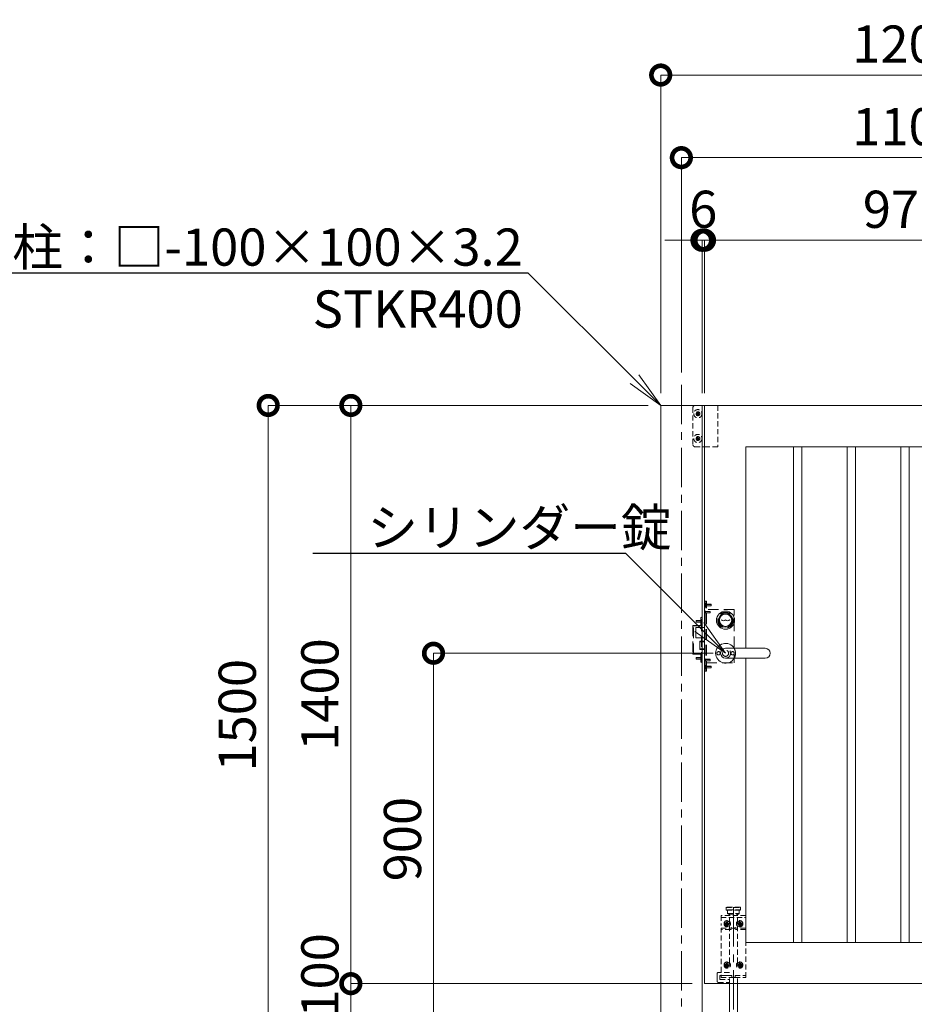
# Model space of a CAD drawing. Extents: x 12571 to 25171, y 0 to 8910.
# Drawn here: x 16018 to 18183, y 3296 to 5680 of the extents above; entities that cross this region are included whole.
import ezdxf
from ezdxf import colors
from ezdxf.entities.mleader import LeaderData, LeaderLine
from ezdxf.math import Vec2, Vec3

# ---------------------------------------------------------------- set-up
doc = ezdxf.new("R2010")
doc.units = 0
doc.header["$MEASUREMENT"] = 0
doc.header["$PDMODE"] = 1
doc.linetypes.add('CENTER', pattern=[50.8, 31.75, -6.35, 6.35, -6.35])
doc.linetypes.add('DASHED', pattern=[19.05, 12.7, -6.35])
doc.layers.get('0').update_dxf_attribs({"linetype": 'CONTINUOUS'})
doc.layers.get('DefPoints').update_dxf_attribs({"linetype": 'CONTINUOUS'})
for name, color, linetype, lineweight in [('FRAM3', 1, 'CONTINUOUS', 50), ('基準線', 6, 'CENTER', 18), ('外形線', 7, 'CONTINUOUS', 18), ('寸法線', 3, 'CONTINUOUS', 18), ('文字引出', 4, 'CONTINUOUS', 18), ('隠れ線', 5, 'DASHED', 18)]:
    doc.layers.add(name, color=color, linetype=linetype, lineweight=lineweight)
doc.styles.get("Standard").update_dxf_attribs({"font": 'TXT.SHX', "bigfont": 'bigfont.shx'})
doc.dimstyles.new('30ベース', dxfattribs={"dimscale": 30, "dimtxt": 3, "dimasz": 3, "dimexe": 0, "dimexo": 1, "dimgap": 1, "dimtad": 3, "dimdec": 1, "dimdsep": 46, "dimtxsty": 'Standard', "dimblk": 'DOTSMALL', "dimcen": 0, "dimclrd": 256, "dimclre": 256, "dimclrt": 7, "dimadec": 3, "dimazin": 2, "dimtfac": 1, "dimtdec": 1, "dimtix": 1, "dimtmove": 2, "dimatfit": 2, "dimldrblk": 'OPEN', "dimfxl": 1, "dimtolj": 1, "dimlwd": -1, "dimlwe": -1, "dimarcsym": 0})

# ---------------------------------------------------------------- blocks, each defined once
blk = doc.blocks.new('_DotSmall')
at = {"layer": 'FRAM3', "color": 0, "const_width": 0.5}
blk.add_lwpolyline([(-0.0625, 0, 1), (0.0625, 0, 1)], format="xyb", close=True, dxfattribs=at)
blk = doc.blocks.new('*D10')
at = {"layer": 'DefPoints', "color": 0, "transparency": 16777216}
for p in [(17726.3, 4146.3), (17019.3, 3246.3), (17219.3, 3246.3)]:
    blk.add_point(p, dxfattribs=at)
at = {"layer": '寸法線', "transparency": 16777216}
for p, q in [((17696.3, 4146.3), (17019.3, 4146.3)), ((17019.3, 4146.3), (17019.3, 3246.3)), ((17189.3, 3246.3), (17019.3, 3246.3))]:
    blk.add_line(p, q, dxfattribs=at)
at = {"layer": '寸法線', "transparency": 16777216, "xscale": 90, "yscale": 90, "zscale": 90}
for p, rotation in [((17019.3, 4146.3), 90), ((17019.3, 3246.3), 270)]:
    blk.add_blockref('_DotSmall', p, dxfattribs=dict(at, rotation=rotation))
at = {"layer": '寸法線', "color": 7, "transparency": 16777216, "insert": (16944.3, 3696.3), "char_height": 90, "attachment_point": 5, "rotation": 90}
blk.add_mtext('\\A1;900', dxfattribs=at)
blk = doc.blocks.new('_OPEN')
at = {"color": 0, "linetype": 'ByBlock'}
for p, q in [((-1, 0.167), (0, 0)), ((0, 0), (-1, -0.167)), ((0, 0), (-1, 0))]:
    blk.add_line(p, q, dxfattribs=at)
blk = doc.blocks.new('*D11')
at = {"layer": 'DefPoints', "color": 0, "transparency": 16777216}
for p in [(17675.3, 5146.3), (17669.3, 4746.3), (17675.3, 4746.3)]:
    blk.add_point(p, dxfattribs=at)
at = {"layer": '寸法線', "transparency": 16777216}
for p, q in [((17669.3, 5146.3), (17579.3, 5146.3)), ((17669.3, 4776.3), (17669.3, 5146.3)), ((17669.3, 5146.3), (17675.3, 5146.3)), ((17675.3, 4776.3), (17675.3, 5146.3)), ((17675.3, 5146.3), (17765.3, 5146.3))]:
    blk.add_line(p, q, dxfattribs=at)
at = {"layer": '寸法線', "transparency": 16777216, "xscale": 90, "yscale": 90, "zscale": 90}
blk.add_blockref('_DotSmall', (17669.3, 5146.3), dxfattribs=at)
at = {"layer": '寸法線', "transparency": 16777216, "xscale": 90, "yscale": 90, "zscale": 90, "rotation": 180}
blk.add_blockref('_DotSmall', (17675.3, 5146.3), dxfattribs=at)
at = {"layer": '寸法線', "color": 7, "transparency": 16777216, "insert": (17672.3, 5221.3), "char_height": 90, "attachment_point": 5}
blk.add_mtext('\\A1;6', dxfattribs=at)
blk = doc.blocks.new('*D12')
at = {"layer": 'DefPoints', "color": 0, "transparency": 16777216}
for p in [(18646.3, 5146.3), (17675.3, 4746.3), (18646.3, 4746.3)]:
    blk.add_point(p, dxfattribs=at)
at = {"layer": '寸法線', "transparency": 16777216}
for p, q in [((17675.3, 4776.3), (17675.3, 5146.3)), ((17675.3, 5146.3), (18646.3, 5146.3)), ((18646.3, 4776.3), (18646.3, 5146.3))]:
    blk.add_line(p, q, dxfattribs=at)
at = {"layer": '寸法線', "transparency": 16777216, "xscale": 90, "yscale": 90, "zscale": 90, "rotation": 180}
blk.add_blockref('_DotSmall', (17675.3, 5146.3), dxfattribs=at)
at = {"layer": '寸法線', "transparency": 16777216, "xscale": 90, "yscale": 90, "zscale": 90}
blk.add_blockref('_DotSmall', (18646.3, 5146.3), dxfattribs=at)
at = {"layer": '寸法線', "color": 7, "transparency": 16777216, "insert": (18160.8, 5221.3), "char_height": 90, "attachment_point": 5}
blk.add_mtext('\\A1;971', dxfattribs=at)
blk = doc.blocks.new('*D14')
at = {"layer": 'DefPoints', "color": 0, "transparency": 16777216}
for p in [(18719.3, 5346.3), (17619.3, 4796.3), (18719.3, 4796.3)]:
    blk.add_point(p, dxfattribs=at)
at = {"layer": '寸法線', "transparency": 16777216}
for p, q in [((17619.3, 4826.3), (17619.3, 5346.3)), ((17619.3, 5346.3), (18719.3, 5346.3)), ((18719.3, 4826.3), (18719.3, 5346.3))]:
    blk.add_line(p, q, dxfattribs=at)
at = {"layer": '寸法線', "transparency": 16777216, "xscale": 90, "yscale": 90, "zscale": 90, "rotation": 180}
blk.add_blockref('_DotSmall', (17619.3, 5346.3), dxfattribs=at)
at = {"layer": '寸法線', "transparency": 16777216, "xscale": 90, "yscale": 90, "zscale": 90}
blk.add_blockref('_DotSmall', (18719.3, 5346.3), dxfattribs=at)
at = {"layer": '寸法線', "color": 7, "transparency": 16777216, "insert": (18169.3, 5421.3), "char_height": 90, "attachment_point": 5}
blk.add_mtext('\\A1;1100', dxfattribs=at)
blk = doc.blocks.new('*D15')
at = {"layer": 'DefPoints', "color": 0, "transparency": 16777216}
for p in [(18769.3, 5546.3), (17569.3, 4746.3), (18769.3, 4746.3)]:
    blk.add_point(p, dxfattribs=at)
at = {"layer": '寸法線', "transparency": 16777216}
for p, q in [((17569.3, 4776.3), (17569.3, 5546.3)), ((17569.3, 5546.3), (18769.3, 5546.3)), ((18769.3, 4776.3), (18769.3, 5546.3))]:
    blk.add_line(p, q, dxfattribs=at)
at = {"layer": '寸法線', "transparency": 16777216, "xscale": 90, "yscale": 90, "zscale": 90, "rotation": 180}
blk.add_blockref('_DotSmall', (17569.3, 5546.3), dxfattribs=at)
at = {"layer": '寸法線', "transparency": 16777216, "xscale": 90, "yscale": 90, "zscale": 90}
blk.add_blockref('_DotSmall', (18769.3, 5546.3), dxfattribs=at)
at = {"layer": '寸法線', "color": 7, "transparency": 16777216, "insert": (18169.3, 5621.3), "char_height": 90, "attachment_point": 5}
blk.add_mtext('\\A1;1200', dxfattribs=at)
blk = doc.blocks.new('*D20')
at = {"layer": 'DefPoints', "color": 0, "transparency": 16777216}
for p in [(17569.3, 4746.3), (16819.3, 3346.3), (17675.3, 3346.3)]:
    blk.add_point(p, dxfattribs=at)
at = {"layer": '寸法線', "transparency": 16777216}
for p, q in [((17539.3, 4746.3), (16819.3, 4746.3)), ((16819.3, 4746.3), (16819.3, 3346.3)), ((17645.3, 3346.3), (16819.3, 3346.3))]:
    blk.add_line(p, q, dxfattribs=at)
at = {"layer": '寸法線', "transparency": 16777216, "xscale": 90, "yscale": 90, "zscale": 90}
for p, rotation in [((16819.3, 4746.3), 90), ((16819.3, 3346.3), 270)]:
    blk.add_blockref('_DotSmall', p, dxfattribs=dict(at, rotation=rotation))
at = {"layer": '寸法線', "color": 7, "transparency": 16777216, "insert": (16744.3, 4046.3), "char_height": 90, "attachment_point": 5, "rotation": 90}
blk.add_mtext('\\A1;1400', dxfattribs=at)
blk = doc.blocks.new('*D21')
at = {"layer": 'DefPoints', "color": 0, "transparency": 16777216}
for p in [(17569.3, 4746.3), (16619.3, 3246.3), (17219.3, 3246.3)]:
    blk.add_point(p, dxfattribs=at)
at = {"layer": '寸法線', "transparency": 16777216}
for p, q in [((17539.3, 4746.3), (16619.3, 4746.3)), ((16619.3, 4746.3), (16619.3, 3246.3)), ((17189.3, 3246.3), (16619.3, 3246.3))]:
    blk.add_line(p, q, dxfattribs=at)
at = {"layer": '寸法線', "transparency": 16777216, "xscale": 90, "yscale": 90, "zscale": 90}
for p, rotation in [((16619.3, 4746.3), 90), ((16619.3, 3246.3), 270)]:
    blk.add_blockref('_DotSmall', p, dxfattribs=dict(at, rotation=rotation))
at = {"layer": '寸法線', "color": 7, "transparency": 16777216, "insert": (16544.3, 3996.3), "char_height": 90, "attachment_point": 5, "rotation": 90}
blk.add_mtext('\\A1;1500', dxfattribs=at)
blk = doc.blocks.new('*D25')
at = {"layer": 'DefPoints', "color": 0, "transparency": 16777216}
for p in [(17675.3, 3346.3), (16819.3, 3246.3), (17219.3, 3246.3)]:
    blk.add_point(p, dxfattribs=at)
at = {"layer": '寸法線', "transparency": 16777216}
for p, q in [((17645.3, 3346.3), (16819.3, 3346.3)), ((16819.3, 3346.3), (16819.3, 3246.3)), ((17189.3, 3246.3), (16819.3, 3246.3))]:
    blk.add_line(p, q, dxfattribs=at)
at = {"layer": '寸法線', "transparency": 16777216, "xscale": 90, "yscale": 90, "zscale": 90}
for p, rotation in [((16819.3, 3346.3), 90), ((16819.3, 3246.3), 270)]:
    blk.add_blockref('_DotSmall', p, dxfattribs=dict(at, rotation=rotation))
at = {"layer": '寸法線', "color": 7, "transparency": 16777216, "insert": (16744.3, 3366.3), "char_height": 90, "attachment_point": 5, "rotation": 90}
blk.add_mtext('\\A1;100', dxfattribs=at)

msp = doc.modelspace()

# ---------------------------------------------------------------- linework, layer by layer
at = {"layer": '基準線', "ltscale": 3}
for p, q in [((17619.3357085, 4796.3012885), (17619.3357085, 2396.3012885)), ((17745.3357085, 3531.3012885), (17745.3357085, 3181.3012885))]:
    msp.add_line(p, q, dxfattribs=at)
at = {"layer": '基準線'}
for p, q in [((17738.8607085, 3491.3011885), (17721.8107085, 3491.3011885)), ((17730.3357085, 3499.8261885), (17730.3357085, 3482.7761885)), ((17751.8107085, 3491.3011885), (17768.8607085, 3491.3011885)), ((17760.3357085, 3499.8261885), (17760.3357085, 3482.7761885)), ((17738.8607085, 3391.3011885), (17721.8107085, 3391.3011885)), ((17730.3357085, 3399.8261885), (17730.3357085, 3382.7761885)), ((17751.8107085, 3391.3011885), (17768.8607085, 3391.3011885)), ((17760.3357085, 3399.8261885), (17760.3357085, 3382.7761885))]:
    msp.add_line(p, q, dxfattribs=at)
at = {"layer": '外形線'}
for p, q in [((17669.3357085, 4746.3012885), (17675.3357085, 4746.3012885)), ((17669.3357085, 4646.3012885), (17675.3357085, 4646.3012885)), ((17716.4591681, 4226.518301, -0.001526), (17721.3783909, 4224.5865562, -0.001582)), ((17716.6419281, 4226.9837027, -0.001526), (17721.3795661, 4225.1232651, -0.001526)), ((17721.3783909, 4224.5865562, -0.001582), (17726.3357085, 4226.5082461, -0.0000556)), ((17721.3795661, 4225.1232651, -0.001526), (17726.3357085, 4227.0444994)), ((17731.2918509, 4225.1232651, -0.001526), (17726.3357085, 4227.0444994)), ((17731.2930261, 4224.5865562, -0.001582), (17726.3357085, 4226.5082461, -0.0000556)), ((17736.0294888, 4226.9837027, -0.001526), (17731.2918509, 4225.1232651, -0.001526)), ((17736.2122489, 4226.518301, -0.001526), (17731.2930261, 4224.5865562, -0.001582)), ((17735.8357085, 3346.3012885), (17735.8357085, 3248.3012885)), ((17754.8357085, 3346.3012885), (17754.8357085, 3248.3012885))]:
    msp.add_line(p, q, dxfattribs=at)
for points in [[(17569.3357085, 3155.3012885), (17569.3357085, 4746.3012885), (17669.3357085, 4746.3012885), (17669.3357085, 3155.3012885)], [(17775.3357085, 4158.3012885), (17775.3357085, 4646.3012885), (18546.3357085, 4646.3012885), (18546.3357085, 3446.3012885), (17775.3357085, 3446.3012885), (17775.3357085, 4134.3012885)]]:
    msp.add_lwpolyline(points, dxfattribs=at)
for points in [[(17675.3357085, 4746.3012885), (18646.3357085, 4746.3012885), (18646.3357085, 3346.3012885), (17675.3357085, 3346.3012885)], [(17910.8357085, 4646.3012885), (17910.8357085, 3446.3012885), (17890.8357085, 3446.3012885), (17890.8357085, 4646.3012885)], [(18040.8357085, 4646.3012885), (18040.8357085, 3446.3012885), (18020.8357085, 3446.3012885), (18020.8357085, 4646.3012885)], [(18170.8357085, 4646.3012885), (18170.8357085, 3446.3012885), (18150.8357085, 3446.3012885), (18150.8357085, 4646.3012885)]]:
    msp.add_lwpolyline(points, close=True, dxfattribs=at)
msp.add_lwpolyline([(17726.3357085, 4134.3012885), (17822.3357085, 4134.3012885, 1), (17822.3357085, 4158.3012885), (17726.3357085, 4158.3012885, 1)], format="xyb", close=True, dxfattribs=at)
for radius in [22, 17, 15]:
    msp.add_circle((17726.3357085, 4226.3012885), radius, dxfattribs=at)
for centre, radius, start, end in [((17716.5505481, 4226.7510018, -0.001526), 0.25, 68.5604076059, 248.5604076041), ((17736.1208688, 4226.7510018, -0.001526), 0.25, 291.4395923959, 111.4395923941), ((17726.3357085, 4146.3012885), 24, 30.0000000001, 329.9999999999)]:
    msp.add_arc(centre, radius, start, end, dxfattribs=at)
at = {"layer": '隠れ線', "lineweight": 0}
for p, q in [((17657.0569001, 4725.9897885), (17657.0569001, 4726.6127885)), ((17659.0242085, 4726.6127885), (17657.0569001, 4726.6127885)), ((17659.0242085, 4725.9897885), (17657.0569001, 4725.9897885)), ((17659.0242085, 4728.5800969), (17659.0242085, 4726.6127885)), ((17659.0242085, 4728.5800969), (17659.6472085, 4728.5800969)), ((17659.0242085, 4725.9897885), (17659.0242085, 4724.0224801)), ((17659.0242085, 4724.0224801), (17659.6472085, 4724.0224801)), ((17659.6472085, 4728.5800969), (17659.6472085, 4726.6127885)), ((17661.6145169, 4726.6127885), (17659.6472085, 4726.6127885)), ((17661.6145169, 4725.9897885), (17659.6472085, 4725.9897885)), ((17659.6472085, 4725.9897885), (17659.6472085, 4724.0224801)), ((17661.6145169, 4725.9897885), (17661.6145169, 4726.6127885)), ((17657.0569001, 4665.9897885), (17657.0569001, 4666.6127885)), ((17659.0242085, 4666.6127885), (17657.0569001, 4666.6127885)), ((17659.0242085, 4665.9897885), (17657.0569001, 4665.9897885)), ((17659.0242085, 4668.5800969), (17659.0242085, 4666.6127885)), ((17659.0242085, 4668.5800969), (17659.6472085, 4668.5800969)), ((17659.0242085, 4665.9897885), (17659.0242085, 4664.0224801)), ((17659.0242085, 4664.0224801), (17659.6472085, 4664.0224801)), ((17659.6472085, 4668.5800969), (17659.6472085, 4666.6127885)), ((17661.6145169, 4666.6127885), (17659.6472085, 4666.6127885)), ((17661.6145169, 4665.9897885), (17659.6472085, 4665.9897885)), ((17659.6472085, 4665.9897885), (17659.6472085, 4664.0224801)), ((17661.6145169, 4665.9897885), (17661.6145169, 4666.6127885)), ((17728.8357085, 3531.3012885), (17727.8357085, 3530.3012885)), ((17727.8357085, 3525.3012885), (17727.8357085, 3530.3012885)), ((17727.8357085, 3530.3012885), (17762.8357085, 3530.3012885)), ((17761.8357085, 3531.3012885), (17728.8357085, 3531.3012885)), ((17761.8357085, 3531.3012885), (17762.8357085, 3530.3012885)), ((17762.8357085, 3525.3012885), (17762.8357085, 3530.3012885)), ((17775.3357085, 3511.3012885), (17715.3357085, 3511.3012885)), ((17715.3357085, 3511.3012885), (17715.3357085, 3487.3011885)), ((17715.3357085, 3506.3012885), (17775.3357085, 3506.3012885)), ((17727.8357085, 3525.3012885), (17728.8357085, 3524.3012885)), ((17762.8357085, 3525.3012885), (17727.8357085, 3525.3012885)), ((17728.8357085, 3524.3012885), (17761.8357085, 3524.3012885)), ((17731.3357085, 3516.3012885), (17731.3357085, 3524.3012885)), ((17731.3357085, 3516.3012885), (17733.3357085, 3514.3012885)), ((17731.3357085, 3516.3012885), (17759.3357085, 3516.3012885)), ((17733.3357085, 3514.3012885), (17757.3357085, 3514.3012885)), ((17735.8357085, 3397.3012885), (17735.8357085, 3514.3012885)), ((17735.8357085, 3506.3012885), (17735.8357085, 3480.3011885)), ((17754.8357085, 3397.3012885), (17754.8357085, 3514.3012885)), ((17754.8357085, 3506.3012885), (17754.8357085, 3480.3011885)), ((17759.3357085, 3516.3012885), (17757.3357085, 3514.3012885)), ((17759.3357085, 3516.3012885), (17759.3357085, 3524.3012885)), ((17761.8357085, 3524.3012885), (17762.8357085, 3525.3012885)), ((17775.3357085, 3361.3012885), (17775.3357085, 3511.3012885)), ((17726.8716069, 3491.3011885), (17728.6036577, 3494.3011885)), ((17728.6036577, 3488.3011885), (17726.8716069, 3491.3011885)), ((17728.6036577, 3494.3011885), (17732.0677593, 3494.3011885)), ((17732.0677593, 3488.3011885), (17728.6036577, 3488.3011885)), ((17732.0677593, 3494.3011885), (17733.7998101, 3491.3011885)), ((17733.7998101, 3491.3011885), (17732.0677593, 3488.3011885)), ((17737.5717765, 3480.3011885), (17741.3606308, 3482.1956157)), ((17741.3606308, 3482.1956157), (17742.7022716, 3479.5123342)), ((17749.3107861, 3482.1956157), (17747.9691453, 3479.5123342)), ((17749.3107861, 3482.1956157), (17753.0996405, 3480.3011885)), ((17758.6036577, 3494.3011885), (17756.8716069, 3491.3011885)), ((17756.8716069, 3491.3011885), (17758.6036577, 3488.3011885)), ((17762.0677593, 3494.3011885), (17758.6036577, 3494.3011885)), ((17758.6036577, 3488.3011885), (17762.0677593, 3488.3011885)), ((17763.7998101, 3491.3011885), (17762.0677593, 3494.3011885)), ((17762.0677593, 3488.3011885), (17763.7998101, 3491.3011885)), ((17715.3357085, 3480.3011885), (17715.3357085, 3470.3011885)), ((17715.3357085, 3480.3011885), (17737.5717765, 3480.3011885)), ((17738.2799804, 3477.3011885), (17715.3357085, 3477.3011885)), ((17715.3357085, 3463.3011885), (17715.3357085, 3361.3012885)), ((17742.7022716, 3479.5123342), (17738.2799804, 3477.3011885)), ((17747.9691453, 3479.5123342), (17752.3914366, 3477.3011885)), ((17775.3357085, 3477.3011885), (17752.3914366, 3477.3011885)), ((17775.3357085, 3480.3011885), (17753.0996405, 3480.3011885)), ((17726.8716069, 3391.3011885), (17728.6036577, 3394.3011885)), ((17728.6036577, 3388.3011885), (17726.8716069, 3391.3011885)), ((17728.6036577, 3394.3011885), (17732.0677593, 3394.3011885)), ((17732.0677593, 3388.3011885), (17728.6036577, 3388.3011885)), ((17732.0677593, 3394.3011885), (17733.7998101, 3391.3011885)), ((17733.7998101, 3391.3011885), (17732.0677593, 3388.3011885)), ((17758.6036577, 3394.3011885), (17756.8716069, 3391.3011885)), ((17756.8716069, 3391.3011885), (17758.6036577, 3388.3011885)), ((17762.0677593, 3394.3011885), (17758.6036577, 3394.3011885)), ((17758.6036577, 3388.3011885), (17762.0677593, 3388.3011885)), ((17763.7998101, 3391.3011885), (17762.0677593, 3394.3011885)), ((17762.0677593, 3388.3011885), (17763.7998101, 3391.3011885)), ((17705.8357085, 3370.3011885), (17705.8357085, 3361.3011885)), ((17735.8357085, 3373.3011885), (17708.8357085, 3373.3011885)), ((17735.8357085, 3366.3011885), (17712.8357085, 3366.3011885)), ((17712.8357085, 3366.3011885), (17712.8357085, 3361.3011885)), ((17715.3357085, 3366.3012885), (17741.3357085, 3366.3012885)), ((17741.3357085, 3366.3012885), (17741.3357085, 3361.3012885)), ((17749.3357085, 3366.3012885), (17775.3357085, 3366.3012885)), ((17749.3357085, 3366.3012885), (17749.3357085, 3361.3012885)), ((17705.8357085, 3361.3011885), (17705.8357085, 3352.3011885)), ((17708.8357085, 3349.3011885), (17735.8357085, 3349.3011885)), ((17712.8357085, 3361.3011885), (17712.8357085, 3356.3011885)), ((17712.8357085, 3356.3011885), (17735.8357085, 3356.3011885)), ((17715.3357085, 3361.3012885), (17741.3357085, 3361.3012885)), ((17735.8357085, 3346.3012885), (17735.8357085, 3361.3012885)), ((17741.3357085, 3361.3012885), (17749.3357085, 3361.3012885)), ((17749.3357085, 3361.3012885), (17775.3357085, 3361.3012885)), ((17754.8357085, 3346.3012885), (17754.8357085, 3361.3012885))]:
    msp.add_line(p, q, dxfattribs=at)
at = {"layer": '隠れ線', "ltscale": 2}
for p, q in [((17675.3357085, 4102.8012885), (17675.3357085, 4272.8012885)), ((17675.3357085, 4272.8012885), (17679.8357085, 4272.8012885)), ((17677.3357085, 4102.8012885), (17677.3357085, 4272.8012885)), ((17679.8357085, 4102.8012885), (17679.8357085, 4272.8012885)), ((17675.3357085, 4249.8012885), (17675.3357085, 4241.8012885)), ((17675.3357085, 4249.8012885), (17675.6357085, 4249.8012885)), ((17675.6357085, 4249.8012885), (17675.6357085, 4241.8012885)), ((17675.6357085, 4249.8012885), (17677.6357085, 4247.8012885)), ((17675.6357085, 4241.8012885), (17677.6357085, 4243.8012885)), ((17677.3357085, 4266.8012885), (17677.3357085, 4258.8012885)), ((17677.3357085, 4266.8012885), (17677.6357085, 4266.8012885)), ((17677.3357085, 4258.8012885), (17677.6357085, 4258.8012885)), ((17677.6357085, 4266.8012885), (17679.6357085, 4264.8012885)), ((17677.6357085, 4266.8012885), (17677.6357085, 4258.8012885)), ((17677.6357085, 4258.8012885), (17679.6357085, 4260.8012885)), ((17677.6357085, 4243.8012885), (17677.6357085, 4247.8012885)), ((17677.6357085, 4247.8012885), (17689.3357085, 4247.8012885)), ((17677.6357085, 4247.4212885), (17689.3357085, 4247.4212885)), ((17677.6357085, 4244.1812885), (17689.3357085, 4244.1812885)), ((17677.6357085, 4243.8012885), (17689.3357085, 4243.8012885)), ((17679.6357085, 4260.8012885), (17679.6357085, 4264.8012885)), ((17679.6357085, 4264.8012885), (17679.8357085, 4264.8012885)), ((17679.6357085, 4264.4212885), (17679.8357085, 4264.4212885)), ((17679.6357085, 4261.1812885), (17679.8357085, 4261.1812885)), ((17679.6357085, 4260.8012885), (17679.8357085, 4260.8012885)), ((17679.8357085, 4264.8012885), (17691.3357085, 4264.8012885)), ((17679.8357085, 4264.4212885), (17691.3357085, 4264.4212885)), ((17679.8357085, 4261.1812885), (17691.3357085, 4261.1812885)), ((17679.8357085, 4260.8012885), (17691.3357085, 4260.8012885)), ((17689.3357085, 4247.8012885), (17689.3357085, 4243.8012885)), ((17691.3357085, 4264.8012885), (17691.3357085, 4260.8012885)), ((17666.8357085, 4225.8012885), (17655.3357085, 4225.8012885)), ((17655.3357085, 4225.8012885), (17655.3357085, 4221.8012885)), ((17666.8357085, 4225.4212885), (17655.3357085, 4225.4212885)), ((17666.8357085, 4222.1812885), (17655.3357085, 4222.1812885)), ((17666.8357085, 4221.8012885), (17655.3357085, 4221.8012885)), ((17666.8357085, 4213.8012885), (17666.8357085, 4232.8012885)), ((17666.8357085, 4232.8012885), (17667.8357085, 4232.8012885)), ((17667.0357085, 4225.8012885), (17666.8357085, 4225.8012885)), ((17667.0357085, 4225.4212885), (17666.8357085, 4225.4212885)), ((17667.0357085, 4222.1812885), (17666.8357085, 4222.1812885)), ((17667.0357085, 4221.8012885), (17666.8357085, 4221.8012885)), ((17669.0357085, 4227.8012885), (17667.0357085, 4225.8012885)), ((17667.0357085, 4221.8012885), (17667.0357085, 4225.8012885)), ((17669.0357085, 4219.8012885), (17667.0357085, 4221.8012885)), ((17667.8357085, 4123.8012885), (17667.8357085, 4233.8012885)), ((17667.8357085, 4233.8012885), (17669.3357085, 4233.8012885)), ((17669.0357085, 4227.8012885), (17669.0357085, 4219.8012885)), ((17669.3357085, 4227.8012885), (17669.0357085, 4227.8012885)), ((17669.3357085, 4219.8012885), (17669.0357085, 4219.8012885)), ((17669.3357085, 4123.8012885), (17669.3357085, 4233.8012885)), ((17669.3357085, 4227.8012885), (17669.3357085, 4219.8012885)), ((17675.3357085, 4241.8012885), (17675.6357085, 4241.8012885)), ((17647.3357085, 4212.8012885), (17667.8357085, 4212.8012885)), ((17648.3357085, 4144.8012885), (17648.3357085, 4212.8012885)), ((17654.3357085, 4183.8012885), (17654.3357085, 4208.8012885)), ((17654.3357085, 4208.8012885), (17675.3357085, 4208.8012885)), ((17654.3357085, 4183.8012885), (17675.3357085, 4183.8012885)), ((17664.3357085, 4175.3012885), (17675.3357085, 4175.3012885)), ((17664.3357085, 4155.3012885), (17664.3357085, 4175.3012885)), ((17664.3357085, 4173.8012885), (17675.3357085, 4173.8012885)), ((17664.3357085, 4156.8012885), (17675.3357085, 4156.8012885)), ((17664.3357085, 4155.3012885), (17675.3357085, 4155.3012885)), ((17647.3357085, 4144.8012885), (17667.8357085, 4144.8012885)), ((17666.8357085, 4135.8012885), (17655.3357085, 4135.8012885)), ((17655.3357085, 4135.8012885), (17655.3357085, 4131.8012885)), ((17666.8357085, 4135.4212885), (17655.3357085, 4135.4212885)), ((17666.8357085, 4132.1812885), (17655.3357085, 4132.1812885)), ((17666.8357085, 4131.8012885), (17655.3357085, 4131.8012885)), ((17666.8357085, 4124.8012885), (17666.8357085, 4143.8012885)), ((17667.0357085, 4135.8012885), (17666.8357085, 4135.8012885)), ((17667.0357085, 4135.4212885), (17666.8357085, 4135.4212885)), ((17667.0357085, 4132.1812885), (17666.8357085, 4132.1812885)), ((17667.0357085, 4131.8012885), (17666.8357085, 4131.8012885)), ((17666.8357085, 4124.8012885), (17667.8357085, 4124.8012885)), ((17669.0357085, 4137.8012885), (17667.0357085, 4135.8012885)), ((17667.0357085, 4131.8012885), (17667.0357085, 4135.8012885)), ((17669.0357085, 4129.8012885), (17667.0357085, 4131.8012885)), ((17669.0357085, 4137.8012885), (17669.0357085, 4129.8012885)), ((17669.3357085, 4137.8012885), (17669.0357085, 4137.8012885)), ((17669.3357085, 4129.8012885), (17669.0357085, 4129.8012885)), ((17669.3357085, 4137.8012885), (17669.3357085, 4129.8012885)), ((17675.3357085, 4133.8012885), (17675.3357085, 4125.8012885)), ((17675.3357085, 4133.8012885), (17675.6357085, 4133.8012885)), ((17675.3357085, 4125.8012885), (17675.6357085, 4125.8012885)), ((17675.6357085, 4133.8012885), (17675.6357085, 4125.8012885)), ((17675.6357085, 4133.8012885), (17677.6357085, 4131.8012885)), ((17675.6357085, 4125.8012885), (17677.6357085, 4127.8012885)), ((17677.6357085, 4127.8012885), (17677.6357085, 4131.8012885)), ((17677.6357085, 4131.8012885), (17689.3357085, 4131.8012885)), ((17677.6357085, 4131.4212885), (17689.3357085, 4131.4212885)), ((17677.6357085, 4128.1812885), (17689.3357085, 4128.1812885)), ((17677.6357085, 4127.8012885), (17689.3357085, 4127.8012885)), ((17689.3357085, 4131.8012885), (17689.3357085, 4127.8012885)), ((17667.8357085, 4123.8012885), (17669.3357085, 4123.8012885)), ((17675.3357085, 4102.8012885), (17679.8357085, 4102.8012885)), ((17677.3357085, 4116.8012885), (17677.6357085, 4116.8012885)), ((17677.3357085, 4116.8012885), (17677.3357085, 4108.8012885)), ((17677.3357085, 4108.8012885), (17677.6357085, 4108.8012885)), ((17677.6357085, 4116.8012885), (17677.6357085, 4108.8012885)), ((17677.6357085, 4116.8012885), (17679.6357085, 4114.8012885)), ((17677.6357085, 4108.8012885), (17679.6357085, 4110.8012885)), ((17679.6357085, 4114.8012885), (17679.8357085, 4114.8012885)), ((17679.6357085, 4110.8012885), (17679.6357085, 4114.8012885)), ((17679.6357085, 4114.4212885), (17679.8357085, 4114.4212885)), ((17679.6357085, 4111.1812885), (17679.8357085, 4111.1812885)), ((17679.6357085, 4110.8012885), (17679.8357085, 4110.8012885)), ((17679.8357085, 4114.8012885), (17691.3357085, 4114.8012885)), ((17679.8357085, 4114.4212885), (17691.3357085, 4114.4212885)), ((17679.8357085, 4111.1812885), (17691.3357085, 4111.1812885)), ((17679.8357085, 4110.8012885), (17691.3357085, 4110.8012885)), ((17691.3357085, 4114.8012885), (17691.3357085, 4110.8012885))]:
    msp.add_line(p, q, dxfattribs=at)
at = {"layer": '隠れ線', "lineweight": 0}
msp.add_lwpolyline([(17669.3357085, 4746.3012885), (17652.3357085, 4746.3012885, 0.4142135624), (17647.3357085, 4741.3012885), (17647.3357085, 4651.3012885, 0.4142135624), (17652.3357085, 4646.3012885), (17669.3357085, 4646.3012885)], format="xyb", dxfattribs=at)
msp.add_lwpolyline([(17675.3357085, 4746.3012885), (17707.3357085, 4746.3012885), (17707.3357085, 4646.3012885), (17675.3357085, 4646.3012885)], close=True, dxfattribs=at)
at = {"layer": '隠れ線', "ltscale": 2}
msp.add_lwpolyline([(17679.8357085, 4123.3012885), (17747.3357085, 4123.3012885), (17747.3357085, 4252.3012885), (17679.8357085, 4252.3012885)], dxfattribs=at)
msp.add_lwpolyline([(17666.8357085, 4213.8012885), (17648.3357085, 4213.8012885, 0.4142135624), (17647.3357085, 4212.8012885), (17647.3357085, 4144.8012885, 0.4142135624), (17648.3357085, 4143.8012885), (17666.8357085, 4143.8012885)], format="xyb", dxfattribs=at)
at = {"layer": '隠れ線', "lineweight": 0}
for centre, radius in [((17659.3357085, 4726.3012885), 10), ((17659.3357085, 4726.3012885), 4.75), ((17659.3357085, 4726.3012885), 2.25), ((17659.3357085, 4666.3012885), 10), ((17659.3357085, 4666.3012885), 4.75), ((17659.3357085, 4666.3012885), 2.25), ((17760.3357085, 3491.3011885), 7.75), ((17760.3357085, 3491.3011885), 6.5), ((17760.3357085, 3491.3011885), 4.2), ((17760.3357085, 3491.3011885), 3.4641016), ((17760.3357085, 3391.3011885), 7.75), ((17760.3357085, 3391.3011885), 6.5), ((17760.3357085, 3391.3011885), 4.2), ((17760.3357085, 3391.3011885), 3.4641016)]:
    msp.add_circle(centre, radius, dxfattribs=at)
at = {"layer": '隠れ線', "lineweight": 0, "extrusion": (0, 0, -1)}
for centre, radius in [((-17659.3357085, 4726.3012885), 4), ((-17659.3357085, 4666.3012885), 4), ((-17730.3357085, 3491.3011885), 7.75), ((-17730.3357085, 3491.3011885), 6.5), ((-17730.3357085, 3491.3011885), 4.2), ((-17730.3357085, 3491.3011885), 3.4641016), ((-17730.3357085, 3391.3011885), 7.75), ((-17730.3357085, 3391.3011885), 6.5), ((-17730.3357085, 3391.3011885), 4.2), ((-17730.3357085, 3391.3011885), 3.4641016)]:
    msp.add_circle(centre, radius, dxfattribs=at)
at = {"layer": '隠れ線', "ltscale": 2}
for centre, radius in [((17726.3357085, 4226.3012885), 19), ((17709.3357085, 4146.3012885), 4), ((17726.3357085, 4146.3012615), 7.5), ((17743.3357085, 4146.3012885), 4)]:
    msp.add_circle(centre, radius, dxfattribs=at)
for radius, start, end in [(12, 270, 90), (24, 329.9999999999, 30.0000000001)]:
    msp.add_arc((17726.3357085, 4146.3012885), radius, start, end, dxfattribs=at)
at = {"layer": '隠れ線', "lineweight": 0}
for centre, start, end in [((17708.8357085, 3370.3011885), 90, 180), ((17708.8357085, 3352.3011885), 180, 270)]:
    msp.add_arc(centre, 3, start, end, dxfattribs=at)

# ---------------------------------------------------------------- dimensions: what is measured, and where the dimension line sits
at = {"layer": '寸法線'}
for base, p1, p2, picture, middle in [((18769.3357084771, 5546.3012885341), (17569.3357084771, 4746.3012885341), (18769.3357084771, 4746.3012885341), '*D15', (18169.3357084771, 5621.3012885341)), ((18719.3357084771, 5346.3012885341), (17619.3357084771, 4796.3012885341), (18719.3357084771, 4796.3012885341), '*D14', (18169.3357084771, 5421.3012885341)), ((17675.3357085, 5146.3012885), (17669.3357085, 4746.3012885), (17675.3357085, 4746.3012885), '*D11', (17672.3357085, 5221.3012885)), ((18646.3357084771, 5146.3012885341), (17675.3357084771, 4746.3012885341), (18646.3357084771, 4746.3012885341), '*D12', (18160.8357084771, 5221.3012885341))]:
    dim = msp.add_linear_dim(base=base, p1=p1, p2=p2, dimstyle='30ベース', override={"dimdec": 6}, dxfattribs=at)
    dim.commit()
    dim.dimension.update_dxf_attribs({"geometry": picture, "text_midpoint": middle})
for base, p1, p2, picture, middle in [((16619.3357084771, 3246.3012885341), (17569.3357084771, 4746.3012885341), (17219.3357084771, 3246.3012885341), '*D21', (16544.3357084771, 3996.3012885341)), ((16819.3357084771, 3346.3012885341), (17569.3357084771, 4746.3012885341), (17675.3357084771, 3346.3012885341), '*D20', (16744.3357084771, 4046.3012885341)), ((17019.3357084771, 3246.3012885341), (17726.3357084771, 4146.3012885341), (17219.3357084771, 3246.3012885341), '*D10', (16944.3357084771, 3696.3012885341))]:
    dim = msp.add_linear_dim(base=base, p1=p1, p2=p2, angle=90, dimstyle='30ベース', override={"dimdec": 6}, dxfattribs=at)
    dim.commit()
    dim.dimension.update_dxf_attribs({"geometry": picture, "text_midpoint": middle})
dim = msp.add_linear_dim(base=(16819.3357085, 3246.3012885), p1=(17675.3357085, 3346.3012885), p2=(17219.3357085, 3246.3012885), angle=90, dimstyle='30ベース', override={"dimdec": 6}, dxfattribs=at)
dim.commit()
dim.dimension.update_dxf_attribs({"geometry": '*D25', "text_midpoint": (16744.3357085, 3366.3012885), "dimtype": 160})

# ---------------------------------------------------------------- leaders
at = {"layer": '文字引出'}
ml = msp.add_multileader_mtext('Standard', dxfattribs=at)
ml.set_content('\\A1;{\\C7;戸当り柱：□-100×100×3.2\\PSTKR400}', color=256)
ml.set_leader_properties()
ml.set_arrow_properties(name='OPEN')
ml.build(insert=Vec2(0, 0))
ml.multileader.update_dxf_attribs({"text_left_attachment_type": 6, "text_right_attachment_type": 6, "dogleg_length": 0.36, "arrow_head_size": 90, "scale": 30})
ctx = ml.context
ctx.base_point, ctx.scale, ctx.char_height, ctx.arrow_head_size, ctx.landing_gap_size, ctx.plane_origin = Vec3(15678.6948779, 5066.7421191), 30, 90, 90, 2.7, Vec3(17401.7495959, 4946.3012885)
ctx.left_attachment, ctx.right_attachment, ctx.text_align_type = 6, 6, 2
notes = []
notes.append((ctx, [(0, (1, 1, 0), (17248.8948779, 5066.7421191), (-1, 0), 10.8, [(0, [(17569.3357085, 4746.3012885)], 0, [])])]))
ctx.mtext.insert, ctx.mtext.alignment, ctx.mtext.flow_direction = Vec3(17235.3948779, 5174.7421191), 3, 5
ml = msp.add_multileader_mtext('Standard', dxfattribs=at)
ml.set_content('\\A1;{\\C7;シリンダー錠}', color=256)
ml.set_leader_properties()
ml.set_arrow_properties(name='OPEN')
ml.build(insert=Vec2(0, 0))
ml.multileader.update_dxf_attribs({"text_left_attachment_type": 6, "text_right_attachment_type": 6, "dogleg_length": 0.36, "arrow_head_size": 90, "scale": 30})
ctx = ml.context
ctx.base_point, ctx.scale, ctx.char_height, ctx.arrow_head_size, ctx.landing_gap_size, ctx.plane_origin = Vec3(16856.4236248, 4388.0133722), 30, 90, 90, 2.7, Vec3(17401.7495959, 5016.3012885)
ctx.left_attachment, ctx.right_attachment = 6, 6
notes.append((ctx, [(0, (1, 1, 0), (17484.6236248, 4388.0133722), (-1, 0), 10.8, [(0, [(17726.3357085, 4146.3012885)], 0, [])])]))
ctx.mtext.insert, ctx.mtext.flow_direction = Vec3(16859.1236248, 4496.0133722), 5
for ctx, leaders in notes:
    for number, flags, end, landing, length, lines in leaders:
        leader = LeaderData()
        leader.index, (leader.has_last_leader_line, leader.has_dogleg_vector, leader.attachment_direction) = number, flags
        leader.last_leader_point, leader.dogleg_vector, leader.dogleg_length = Vec3(end), Vec3(landing), length
        for number, points, colour, breaks in lines:
            line = LeaderLine()
            line.index, line.vertices, line.color, line.breaks = number, Vec3.list(points), colors.encode_raw_color(colour), breaks
            leader.lines.append(line)
        ctx.leaders.append(leader)

doc.saveas('drawing.dxf')
